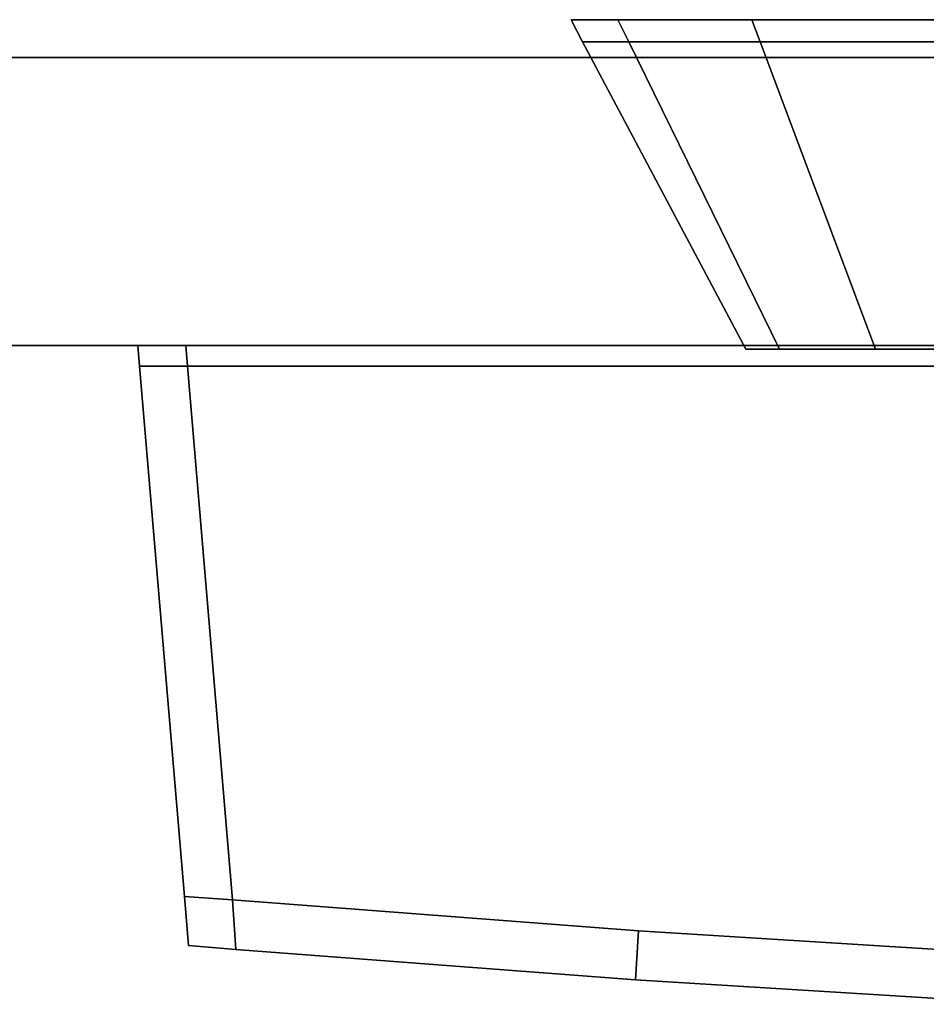
# Model space of a CAD drawing. Extents: x -0.9 to 0, y -0.926 to 0.
# Drawn here: x -0.063 to -0.041, y -0.899 to -0.875 of the extents above; entities that cross this region are included whole.
import ezdxf

# ---------------------------------------------------------------- set-up
doc = ezdxf.new("R2010")
doc.units = 0
for name, color, linetype in [('L28_HINGE_MOUNTING', 7, 'CONTINUOUS'), ('L29_HINGE', 7, 'CONTINUOUS'), ('L30_HINGE_MOUNTING', 7, 'CONTINUOUS'), ('L31_HINGE', 7, 'CONTINUOUS'), ('L38_GLASSOUT', 7, 'CONTINUOUS'), ('L39_GLASSIN', 7, 'CONTINUOUS'), ('L40_GLASSRIM', 7, 'CONTINUOUS')]:
    doc.layers.add(name, color=color, linetype=linetype)

msp = doc.modelspace()

# ---------------------------------------------------------------- linework, layer by layer
at = {"layer": 'L28_HINGE_MOUNTING', "color": 8}
for points, invisible_edges in [([(-0.048076, -0.875619, 0.205071), (-0.049479, -0.875085, 0.199439), (-0.049196, -0.875619, 0.199439), (-0.048076, -0.875619, 0.205071)], 9), ([(-0.049479, -0.875085, 0.199439), (-0.048076, -0.875619, 0.205071), (-0.048338, -0.875085, 0.205179), (-0.049479, -0.875085, 0.199439)], 9), ([(-0.048338, -0.875085, 0.205179), (-0.04863, -0.875085, 0.199439), (-0.049479, -0.875085, 0.199439), (-0.048338, -0.875085, 0.205179)], 9), ([(-0.049479, -0.875085, 0.199439), (-0.048076, -0.875619, 0.193807), (-0.049196, -0.875619, 0.199439), (-0.049479, -0.875085, 0.199439)], 9), ([(-0.048076, -0.875619, 0.193807), (-0.049479, -0.875085, 0.199439), (-0.048338, -0.875085, 0.193699), (-0.048076, -0.875619, 0.193807)], 9), ([(-0.049479, -0.875085, 0.199439), (-0.047553, -0.875085, 0.194024), (-0.048338, -0.875085, 0.193699), (-0.049479, -0.875085, 0.199439)], 9), ([(-0.047553, -0.875085, 0.194024), (-0.049479, -0.875085, 0.199439), (-0.04863, -0.875085, 0.199439), (-0.047553, -0.875085, 0.194024)], 9), ([(-0.04863, -0.875085, 0.199439), (-0.048338, -0.875085, 0.205179), (-0.047553, -0.875085, 0.204854), (-0.04863, -0.875085, 0.199439)], 9), ([(-0.021406, -0.875085, 0.194024), (-0.047553, -0.875085, 0.194024), (-0.04863, -0.875085, 0.199439), (-0.021406, -0.875085, 0.194024)], 13), ([(-0.021406, -0.875085, 0.194024), (-0.04863, -0.875085, 0.199439), (-0.020329, -0.875085, 0.199439), (-0.021406, -0.875085, 0.194024)], 11), ([(-0.020329, -0.875085, 0.199439), (-0.04863, -0.875085, 0.199439), (-0.047553, -0.875085, 0.204854), (-0.020329, -0.875085, 0.199439)], 13), ([(-0.048076, -0.875619, 0.205071), (-0.045086, -0.875085, 0.210046), (-0.048338, -0.875085, 0.205179), (-0.048076, -0.875619, 0.205071)], 9), ([(-0.048338, -0.875085, 0.205179), (-0.044485, -0.875085, 0.209445), (-0.047553, -0.875085, 0.204854), (-0.048338, -0.875085, 0.205179)], 9), ([(-0.044485, -0.875085, 0.209445), (-0.048338, -0.875085, 0.205179), (-0.045086, -0.875085, 0.210046), (-0.044485, -0.875085, 0.209445)], 9), ([(-0.045086, -0.875085, 0.188832), (-0.048076, -0.875619, 0.193807), (-0.048338, -0.875085, 0.193699), (-0.045086, -0.875085, 0.188832)], 9), ([(-0.048338, -0.875085, 0.193699), (-0.044485, -0.875085, 0.189433), (-0.045086, -0.875085, 0.188832), (-0.048338, -0.875085, 0.193699)], 9), ([(-0.044485, -0.875085, 0.189433), (-0.048338, -0.875085, 0.193699), (-0.047553, -0.875085, 0.194024), (-0.044485, -0.875085, 0.189433)], 9), ([(-0.045086, -0.875085, 0.210046), (-0.048076, -0.875619, 0.205071), (-0.044886, -0.875619, 0.209845), (-0.045086, -0.875085, 0.210046)], 9), ([(-0.048076, -0.875619, 0.193807), (-0.045086, -0.875085, 0.188832), (-0.044886, -0.875619, 0.189033), (-0.048076, -0.875619, 0.193807)], 9), ([(-0.024474, -0.875085, 0.189433), (-0.044485, -0.875085, 0.189433), (-0.047553, -0.875085, 0.194024), (-0.024474, -0.875085, 0.189433)], 13), ([(-0.024474, -0.875085, 0.189433), (-0.047553, -0.875085, 0.194024), (-0.021406, -0.875085, 0.194024), (-0.024474, -0.875085, 0.189433)], 11), ([(-0.020329, -0.875085, 0.199439), (-0.047553, -0.875085, 0.204854), (-0.021406, -0.875085, 0.204854), (-0.020329, -0.875085, 0.199439)], 11), ([(-0.021406, -0.875085, 0.204854), (-0.047553, -0.875085, 0.204854), (-0.044485, -0.875085, 0.209445), (-0.021406, -0.875085, 0.204854)], 13), ([(-0.044886, -0.875619, 0.209845), (-0.04022, -0.875085, 0.213297), (-0.045086, -0.875085, 0.210046), (-0.044886, -0.875619, 0.209845)], 9), ([(-0.045086, -0.875085, 0.210046), (-0.039895, -0.875085, 0.212512), (-0.044485, -0.875085, 0.209445), (-0.045086, -0.875085, 0.210046)], 9), ([(-0.039895, -0.875085, 0.212512), (-0.045086, -0.875085, 0.210046), (-0.04022, -0.875085, 0.213297), (-0.039895, -0.875085, 0.212512)], 9), ([(-0.04022, -0.875085, 0.185581), (-0.044886, -0.875619, 0.189033), (-0.045086, -0.875085, 0.188832), (-0.04022, -0.875085, 0.185581)], 9), ([(-0.045086, -0.875085, 0.188832), (-0.039895, -0.875085, 0.186366), (-0.04022, -0.875085, 0.185581), (-0.045086, -0.875085, 0.188832)], 9), ([(-0.039895, -0.875085, 0.186366), (-0.045086, -0.875085, 0.188832), (-0.044485, -0.875085, 0.189433), (-0.039895, -0.875085, 0.186366)], 9), ([(-0.04022, -0.875085, 0.213297), (-0.044886, -0.875619, 0.209845), (-0.040111, -0.875619, 0.213035), (-0.04022, -0.875085, 0.213297)], 9), ([(-0.044886, -0.875619, 0.189033), (-0.04022, -0.875085, 0.185581), (-0.040111, -0.875619, 0.185843), (-0.044886, -0.875619, 0.189033)], 9), ([(-0.029064, -0.875085, 0.186366), (-0.039895, -0.875085, 0.186366), (-0.044485, -0.875085, 0.189433), (-0.029064, -0.875085, 0.186366)], 13), ([(-0.029064, -0.875085, 0.186366), (-0.044485, -0.875085, 0.189433), (-0.024474, -0.875085, 0.189433), (-0.029064, -0.875085, 0.186366)], 11), ([(-0.021406, -0.875085, 0.204854), (-0.044485, -0.875085, 0.209445), (-0.024474, -0.875085, 0.209445), (-0.021406, -0.875085, 0.204854)], 11), ([(-0.024474, -0.875085, 0.209445), (-0.044485, -0.875085, 0.209445), (-0.039895, -0.875085, 0.212512), (-0.024474, -0.875085, 0.209445)], 13), ([(-0.045236, -0.883085, 0.199439), (-0.048076, -0.875619, 0.205071), (-0.049196, -0.875619, 0.199439), (-0.045236, -0.883085, 0.199439)], 9), ([(-0.048076, -0.875619, 0.193807), (-0.045236, -0.883085, 0.199439), (-0.049196, -0.875619, 0.199439), (-0.048076, -0.875619, 0.193807)], 9), ([(-0.042086, -0.883085, 0.207045), (-0.048076, -0.875619, 0.205071), (-0.044417, -0.883085, 0.203555), (-0.042086, -0.883085, 0.207045)], 9), ([(-0.048076, -0.875619, 0.205071), (-0.042086, -0.883085, 0.207045), (-0.044886, -0.875619, 0.209845), (-0.048076, -0.875619, 0.205071)], 9), ([(-0.048076, -0.875619, 0.205071), (-0.045236, -0.883085, 0.199439), (-0.044417, -0.883085, 0.203555), (-0.048076, -0.875619, 0.205071)], 9), ([(-0.045236, -0.883085, 0.199439), (-0.048076, -0.875619, 0.193807), (-0.044417, -0.883085, 0.195323), (-0.045236, -0.883085, 0.199439)], 9), ([(-0.048076, -0.875619, 0.193807), (-0.042086, -0.883085, 0.191833), (-0.044417, -0.883085, 0.195323), (-0.048076, -0.875619, 0.193807)], 9), ([(-0.042086, -0.883085, 0.191833), (-0.048076, -0.875619, 0.193807), (-0.044886, -0.875619, 0.189033), (-0.042086, -0.883085, 0.191833)], 9), ([(-0.040111, -0.875619, 0.185843), (-0.042086, -0.883085, 0.191833), (-0.044886, -0.875619, 0.189033), (-0.040111, -0.875619, 0.185843)], 9), ([(-0.042086, -0.883085, 0.207045), (-0.040111, -0.875619, 0.213035), (-0.044886, -0.875619, 0.209845), (-0.042086, -0.883085, 0.207045)], 9), ([(-0.042086, -0.883085, 0.191833), (-0.040111, -0.875619, 0.185843), (-0.038596, -0.883085, 0.189501), (-0.042086, -0.883085, 0.191833)], 9), ([(-0.040111, -0.875619, 0.213035), (-0.042086, -0.883085, 0.207045), (-0.038596, -0.883085, 0.209377), (-0.040111, -0.875619, 0.213035)], 9)]:
    msp.add_3dface(points, dxfattribs=dict(at, invisible_edges=invisible_edges))
at = {"layer": 'L29_HINGE', "color": 8}
for points, invisible_edges in [([(-0.06, -0.883, 0.172747), (-0.059515, -0.883, 0.228409), (-0.059515, -0.883, 0.171591), (-0.06, -0.883, 0.172747)], 9), ([(-0.059515, -0.883, 0.228409), (-0.06, -0.883, 0.172747), (-0.06, -0.883, 0.227253), (-0.059515, -0.883, 0.228409)], 9), ([(-0.06, -0.883, 0.228867), (-0.059957, -0.883503, 0.227206), (-0.059957, -0.883503, 0.228818), (-0.06, -0.883, 0.228867)], 9), ([(-0.059957, -0.883503, 0.227206), (-0.06, -0.883, 0.228867), (-0.06, -0.883, 0.227253), (-0.059957, -0.883503, 0.227206)], 9), ([(-0.06, -0.883, 0.228867), (-0.059515, -0.883, 0.228409), (-0.06, -0.883, 0.227253), (-0.06, -0.883, 0.228867)], 8), ([(-0.06, -0.883, 0.172747), (-0.059957, -0.883503, 0.171182), (-0.059957, -0.883503, 0.172794), (-0.06, -0.883, 0.172747)], 9), ([(-0.059957, -0.883503, 0.171182), (-0.06, -0.883, 0.172747), (-0.06, -0.883, 0.171133), (-0.059957, -0.883503, 0.171182)], 9), ([(-0.06, -0.883, 0.172747), (-0.059515, -0.883, 0.171591), (-0.06, -0.883, 0.171133), (-0.06, -0.883, 0.172747)], 8), ([(-0.058834, -0.883, 0.17113), (-0.059957, -0.883503, 0.171182), (-0.06, -0.883, 0.171133), (-0.058834, -0.883, 0.17113)], 9), ([(-0.059515, -0.883, 0.171591), (-0.058834, -0.883, 0.17113), (-0.06, -0.883, 0.171133), (-0.059515, -0.883, 0.171591)], 8), ([(-0.06, -0.883, 0.227253), (-0.059957, -0.883503, 0.172794), (-0.059957, -0.883503, 0.227206), (-0.06, -0.883, 0.227253)], 9), ([(-0.059957, -0.883503, 0.172794), (-0.06, -0.883, 0.227253), (-0.06, -0.883, 0.172747), (-0.059957, -0.883503, 0.172794)], 9), ([(-0.059957, -0.883503, 0.228818), (-0.058834, -0.883, 0.22887), (-0.06, -0.883, 0.228867), (-0.059957, -0.883503, 0.228818)], 9), ([(-0.058834, -0.883, 0.22887), (-0.059515, -0.883, 0.228409), (-0.06, -0.883, 0.228867), (-0.058834, -0.883, 0.22887)], 8), ([(-0.059957, -0.883503, 0.171182), (-0.058834, -0.883, 0.17113), (-0.058792, -0.883503, 0.17118), (-0.059957, -0.883503, 0.171182)], 9), ([(-0.058834, -0.883, 0.22887), (-0.059957, -0.883503, 0.228818), (-0.058792, -0.883503, 0.228821), (-0.058834, -0.883, 0.22887)], 9), ([(-0.000483, -0.883, 0.171591), (-0.058834, -0.883, 0.17113), (-0.059515, -0.883, 0.171591), (-0.000483, -0.883, 0.171591)], 9), ([(-0.059515, -0.883, 0.228409), (-0.000483, -0.883, 0.171591), (-0.059515, -0.883, 0.171591), (-0.059515, -0.883, 0.228409)], 9), ([(-0.000483, -0.883, 0.171591), (-0.059515, -0.883, 0.228409), (-0.000483, -0.883, 0.228409), (-0.000483, -0.883, 0.171591)], 9), ([(-0.058834, -0.883, 0.22887), (-0.000483, -0.883, 0.228409), (-0.059515, -0.883, 0.228409), (-0.058834, -0.883, 0.22887)], 9), ([(-0.058834, -0.883, 0.17113), (-0.000483, -0.883, 0.171591), (-0.000483, -0.883, 0.171001), (-0.058834, -0.883, 0.17113)], 9), ([(-0.000483, -0.883, 0.171001), (-0.058792, -0.883503, 0.17118), (-0.058834, -0.883, 0.17113), (-0.000483, -0.883, 0.171001)], 9), ([(-0.000483, -0.883, 0.228409), (-0.058834, -0.883, 0.22887), (-0.000483, -0.883, 0.228999), (-0.000483, -0.883, 0.228409)], 9), ([(-0.058792, -0.883503, 0.228821), (-0.000483, -0.883, 0.228999), (-0.058834, -0.883, 0.22887), (-0.058792, -0.883503, 0.228821)], 9), ([(-0.058792, -0.883503, 0.17118), (-0.000483, -0.883, 0.171001), (-0.000483, -0.88349, 0.171048), (-0.058792, -0.883503, 0.17118)], 9), ([(-0.000483, -0.883, 0.228999), (-0.058792, -0.883503, 0.228821), (-0.000483, -0.88349, 0.228952), (-0.000483, -0.883, 0.228999)], 9), ([(-0.059957, -0.883503, 0.172794), (-0.058871, -0.896383, 0.172431), (-0.058871, -0.896383, 0.173975), (-0.059957, -0.883503, 0.172794)], 9), ([(-0.058871, -0.896383, 0.172431), (-0.059957, -0.883503, 0.172794), (-0.059957, -0.883503, 0.171182), (-0.058871, -0.896383, 0.172431)], 9), ([(-0.059957, -0.883503, 0.228818), (-0.058871, -0.896383, 0.226025), (-0.058871, -0.896383, 0.227569), (-0.059957, -0.883503, 0.228818)], 9), ([(-0.058871, -0.896383, 0.226025), (-0.059957, -0.883503, 0.228818), (-0.059957, -0.883503, 0.227206), (-0.058871, -0.896383, 0.226025)], 9), ([(-0.059957, -0.883503, 0.227206), (-0.058871, -0.896383, 0.173975), (-0.058871, -0.896383, 0.226025), (-0.059957, -0.883503, 0.227206)], 9), ([(-0.058871, -0.896383, 0.173975), (-0.059957, -0.883503, 0.227206), (-0.059957, -0.883503, 0.172794), (-0.058871, -0.896383, 0.173975)], 9), ([(-0.058792, -0.883503, 0.17118), (-0.058871, -0.896383, 0.172431), (-0.059957, -0.883503, 0.171182), (-0.058792, -0.883503, 0.17118)], 9), ([(-0.058871, -0.896383, 0.227569), (-0.058792, -0.883503, 0.228821), (-0.059957, -0.883503, 0.228818), (-0.058871, -0.896383, 0.227569)], 9), ([(-0.058871, -0.896383, 0.172431), (-0.058792, -0.883503, 0.17118), (-0.057704, -0.896462, 0.172436), (-0.058871, -0.896383, 0.172431)], 9), ([(-0.058792, -0.883503, 0.228821), (-0.058871, -0.896383, 0.227569), (-0.057704, -0.896462, 0.227564), (-0.058792, -0.883503, 0.228821)], 9), ([(-0.000483, -0.88349, 0.171048), (-0.057704, -0.896462, 0.172436), (-0.058792, -0.883503, 0.17118), (-0.000483, -0.88349, 0.171048)], 9), ([(-0.057704, -0.896462, 0.227564), (-0.000483, -0.88349, 0.228952), (-0.058792, -0.883503, 0.228821), (-0.057704, -0.896462, 0.227564)], 9), ([(-0.057704, -0.896462, 0.172436), (-0.000483, -0.88349, 0.171048), (-0.04784, -0.897218, 0.172487), (-0.057704, -0.896462, 0.172436)], 11), ([(-0.000483, -0.88349, 0.228952), (-0.057704, -0.896462, 0.227564), (-0.04784, -0.897218, 0.227513), (-0.000483, -0.88349, 0.228952)], 13), ([(-0.04784, -0.897218, 0.172487), (-0.000483, -0.88349, 0.171048), (-0.038286, -0.897807, 0.172523), (-0.04784, -0.897218, 0.172487)], 11), ([(-0.000483, -0.88349, 0.228952), (-0.04784, -0.897218, 0.227513), (-0.038286, -0.897807, 0.227477), (-0.000483, -0.88349, 0.228952)], 13), ([(-0.058871, -0.896383, 0.227569), (-0.058771, -0.897572, 0.225916), (-0.058771, -0.897572, 0.227454), (-0.058871, -0.896383, 0.227569)], 9), ([(-0.058771, -0.897572, 0.225916), (-0.058871, -0.896383, 0.227569), (-0.058871, -0.896383, 0.226025), (-0.058771, -0.897572, 0.225916)], 9), ([(-0.058871, -0.896383, 0.173975), (-0.058771, -0.897572, 0.172546), (-0.058771, -0.897572, 0.174084), (-0.058871, -0.896383, 0.173975)], 9), ([(-0.058771, -0.897572, 0.172546), (-0.058871, -0.896383, 0.173975), (-0.058871, -0.896383, 0.172431), (-0.058771, -0.897572, 0.172546)], 9), ([(-0.057704, -0.896462, 0.172436), (-0.058771, -0.897572, 0.172546), (-0.058871, -0.896383, 0.172431), (-0.057704, -0.896462, 0.172436)], 9), ([(-0.058871, -0.896383, 0.226025), (-0.058771, -0.897572, 0.174084), (-0.058771, -0.897572, 0.225916), (-0.058871, -0.896383, 0.226025)], 9), ([(-0.058771, -0.897572, 0.174084), (-0.058871, -0.896383, 0.226025), (-0.058871, -0.896383, 0.173975), (-0.058771, -0.897572, 0.174084)], 9), ([(-0.058771, -0.897572, 0.227454), (-0.057704, -0.896462, 0.227564), (-0.058871, -0.896383, 0.227569), (-0.058771, -0.897572, 0.227454)], 9), ([(-0.058771, -0.897572, 0.172546), (-0.057704, -0.896462, 0.172436), (-0.057618, -0.897665, 0.172552), (-0.058771, -0.897572, 0.172546)], 9), ([(-0.057704, -0.896462, 0.227564), (-0.058771, -0.897572, 0.227454), (-0.057618, -0.897665, 0.227448), (-0.057704, -0.896462, 0.227564)], 9), ([(-0.04784, -0.897218, 0.172487), (-0.057618, -0.897665, 0.172552), (-0.057704, -0.896462, 0.172436), (-0.04784, -0.897218, 0.172487)], 9), ([(-0.057618, -0.897665, 0.227448), (-0.04784, -0.897218, 0.227513), (-0.057704, -0.896462, 0.227564), (-0.057618, -0.897665, 0.227448)], 9), ([(-0.057618, -0.897665, 0.172552), (-0.04784, -0.897218, 0.172487), (-0.047909, -0.898408, 0.172603), (-0.057618, -0.897665, 0.172552)], 9), ([(-0.04784, -0.897218, 0.227513), (-0.057618, -0.897665, 0.227448), (-0.047909, -0.898408, 0.227397), (-0.04784, -0.897218, 0.227513)], 9), ([(-0.04784, -0.897218, 0.172487), (-0.038337, -0.898999, 0.172639), (-0.047909, -0.898408, 0.172603), (-0.04784, -0.897218, 0.172487)], 9), ([(-0.038337, -0.898999, 0.227361), (-0.04784, -0.897218, 0.227513), (-0.047909, -0.898408, 0.227397), (-0.038337, -0.898999, 0.227361)], 9), ([(-0.038337, -0.898999, 0.172639), (-0.04784, -0.897218, 0.172487), (-0.038286, -0.897807, 0.172523), (-0.038337, -0.898999, 0.172639)], 9), ([(-0.04784, -0.897218, 0.227513), (-0.038337, -0.898999, 0.227361), (-0.038286, -0.897807, 0.227477), (-0.04784, -0.897218, 0.227513)], 9), ([(-0.057618, -0.897665, 0.172552), (-0.058771, -0.897572, 0.174084), (-0.058771, -0.897572, 0.172546), (-0.057618, -0.897665, 0.172552)], 9), ([(-0.058771, -0.897572, 0.174084), (-0.057618, -0.897665, 0.172552), (-0.057618, -0.897665, 0.17409), (-0.058771, -0.897572, 0.174084)], 9), ([(-0.057618, -0.897665, 0.227448), (-0.058771, -0.897572, 0.225916), (-0.057618, -0.897665, 0.22591), (-0.057618, -0.897665, 0.227448)], 9), ([(-0.058771, -0.897572, 0.225916), (-0.057618, -0.897665, 0.227448), (-0.058771, -0.897572, 0.227454), (-0.058771, -0.897572, 0.225916)], 9), ([(-0.057618, -0.897665, 0.17409), (-0.058771, -0.897572, 0.225916), (-0.058771, -0.897572, 0.174084), (-0.057618, -0.897665, 0.17409)], 9), ([(-0.058771, -0.897572, 0.225916), (-0.057618, -0.897665, 0.17409), (-0.057618, -0.897665, 0.22591), (-0.058771, -0.897572, 0.225916)], 9), ([(-0.047909, -0.898408, 0.227397), (-0.057618, -0.897665, 0.22591), (-0.047909, -0.898408, 0.225862), (-0.047909, -0.898408, 0.227397)], 9), ([(-0.057618, -0.897665, 0.22591), (-0.047909, -0.898408, 0.227397), (-0.057618, -0.897665, 0.227448), (-0.057618, -0.897665, 0.22591)], 9), ([(-0.047909, -0.898408, 0.172603), (-0.057618, -0.897665, 0.17409), (-0.057618, -0.897665, 0.172552), (-0.047909, -0.898408, 0.172603)], 9), ([(-0.057618, -0.897665, 0.17409), (-0.047909, -0.898408, 0.172603), (-0.047909, -0.898408, 0.174138), (-0.057618, -0.897665, 0.17409)], 9), ([(-0.047909, -0.898408, 0.174138), (-0.057618, -0.897665, 0.22591), (-0.057618, -0.897665, 0.17409), (-0.047909, -0.898408, 0.174138)], 9), ([(-0.057618, -0.897665, 0.22591), (-0.047909, -0.898408, 0.174138), (-0.047909, -0.898408, 0.225862), (-0.057618, -0.897665, 0.22591)], 9), ([(-0.038337, -0.898999, 0.227361), (-0.047909, -0.898408, 0.225862), (-0.038337, -0.898999, 0.225828), (-0.038337, -0.898999, 0.227361)], 9), ([(-0.047909, -0.898408, 0.225862), (-0.038337, -0.898999, 0.227361), (-0.047909, -0.898408, 0.227397), (-0.047909, -0.898408, 0.225862)], 9), ([(-0.038337, -0.898999, 0.172639), (-0.047909, -0.898408, 0.174138), (-0.047909, -0.898408, 0.172603), (-0.038337, -0.898999, 0.172639)], 9), ([(-0.047909, -0.898408, 0.174138), (-0.038337, -0.898999, 0.172639), (-0.038337, -0.898999, 0.174172), (-0.047909, -0.898408, 0.174138)], 9), ([(-0.038337, -0.898999, 0.174172), (-0.047909, -0.898408, 0.225862), (-0.047909, -0.898408, 0.174138), (-0.038337, -0.898999, 0.174172)], 9), ([(-0.047909, -0.898408, 0.225862), (-0.038337, -0.898999, 0.174172), (-0.038337, -0.898999, 0.225828), (-0.047909, -0.898408, 0.225862)], 9)]:
    msp.add_3dface(points, dxfattribs=dict(at, invisible_edges=invisible_edges))
at = {"layer": 'L30_HINGE_MOUNTING', "color": 8}
for points, invisible_edges in [([(-0.048076, -0.875619, 1.805071), (-0.049479, -0.875085, 1.799439), (-0.049196, -0.875619, 1.799439), (-0.048076, -0.875619, 1.805071)], 9), ([(-0.049479, -0.875085, 1.799439), (-0.048076, -0.875619, 1.805071), (-0.048338, -0.875085, 1.805179), (-0.049479, -0.875085, 1.799439)], 9), ([(-0.048338, -0.875085, 1.805179), (-0.04863, -0.875085, 1.799439), (-0.049479, -0.875085, 1.799439), (-0.048338, -0.875085, 1.805179)], 9), ([(-0.049479, -0.875085, 1.799439), (-0.048076, -0.875619, 1.793807), (-0.049196, -0.875619, 1.799439), (-0.049479, -0.875085, 1.799439)], 9), ([(-0.048076, -0.875619, 1.793807), (-0.049479, -0.875085, 1.799439), (-0.048338, -0.875085, 1.793699), (-0.048076, -0.875619, 1.793807)], 9), ([(-0.049479, -0.875085, 1.799439), (-0.047553, -0.875085, 1.794024), (-0.048338, -0.875085, 1.793699), (-0.049479, -0.875085, 1.799439)], 9), ([(-0.047553, -0.875085, 1.794024), (-0.049479, -0.875085, 1.799439), (-0.04863, -0.875085, 1.799439), (-0.047553, -0.875085, 1.794024)], 9), ([(-0.04863, -0.875085, 1.799439), (-0.048338, -0.875085, 1.805179), (-0.047553, -0.875085, 1.804854), (-0.04863, -0.875085, 1.799439)], 9), ([(-0.021406, -0.875085, 1.794024), (-0.047553, -0.875085, 1.794024), (-0.04863, -0.875085, 1.799439), (-0.021406, -0.875085, 1.794024)], 13), ([(-0.021406, -0.875085, 1.794024), (-0.04863, -0.875085, 1.799439), (-0.020329, -0.875085, 1.799439), (-0.021406, -0.875085, 1.794024)], 11), ([(-0.020329, -0.875085, 1.799439), (-0.04863, -0.875085, 1.799439), (-0.047553, -0.875085, 1.804854), (-0.020329, -0.875085, 1.799439)], 13), ([(-0.048076, -0.875619, 1.805071), (-0.045086, -0.875085, 1.810046), (-0.048338, -0.875085, 1.805179), (-0.048076, -0.875619, 1.805071)], 9), ([(-0.048338, -0.875085, 1.805179), (-0.044485, -0.875085, 1.809445), (-0.047553, -0.875085, 1.804854), (-0.048338, -0.875085, 1.805179)], 9), ([(-0.044485, -0.875085, 1.809445), (-0.048338, -0.875085, 1.805179), (-0.045086, -0.875085, 1.810046), (-0.044485, -0.875085, 1.809445)], 9), ([(-0.045086, -0.875085, 1.788832), (-0.048076, -0.875619, 1.793807), (-0.048338, -0.875085, 1.793699), (-0.045086, -0.875085, 1.788832)], 9), ([(-0.048338, -0.875085, 1.793699), (-0.044485, -0.875085, 1.789433), (-0.045086, -0.875085, 1.788832), (-0.048338, -0.875085, 1.793699)], 9), ([(-0.044485, -0.875085, 1.789433), (-0.048338, -0.875085, 1.793699), (-0.047553, -0.875085, 1.794024), (-0.044485, -0.875085, 1.789433)], 9), ([(-0.045086, -0.875085, 1.810046), (-0.048076, -0.875619, 1.805071), (-0.044886, -0.875619, 1.809845), (-0.045086, -0.875085, 1.810046)], 9), ([(-0.048076, -0.875619, 1.793807), (-0.045086, -0.875085, 1.788832), (-0.044886, -0.875619, 1.789033), (-0.048076, -0.875619, 1.793807)], 9), ([(-0.024474, -0.875085, 1.789433), (-0.044485, -0.875085, 1.789433), (-0.047553, -0.875085, 1.794024), (-0.024474, -0.875085, 1.789433)], 13), ([(-0.024474, -0.875085, 1.789433), (-0.047553, -0.875085, 1.794024), (-0.021406, -0.875085, 1.794024), (-0.024474, -0.875085, 1.789433)], 11), ([(-0.020329, -0.875085, 1.799439), (-0.047553, -0.875085, 1.804854), (-0.021406, -0.875085, 1.804854), (-0.020329, -0.875085, 1.799439)], 11), ([(-0.021406, -0.875085, 1.804854), (-0.047553, -0.875085, 1.804854), (-0.044485, -0.875085, 1.809445), (-0.021406, -0.875085, 1.804854)], 13), ([(-0.044886, -0.875619, 1.809845), (-0.04022, -0.875085, 1.813297), (-0.045086, -0.875085, 1.810046), (-0.044886, -0.875619, 1.809845)], 9), ([(-0.045086, -0.875085, 1.810046), (-0.039895, -0.875085, 1.812512), (-0.044485, -0.875085, 1.809445), (-0.045086, -0.875085, 1.810046)], 9), ([(-0.039895, -0.875085, 1.812512), (-0.045086, -0.875085, 1.810046), (-0.04022, -0.875085, 1.813297), (-0.039895, -0.875085, 1.812512)], 9), ([(-0.04022, -0.875085, 1.785581), (-0.044886, -0.875619, 1.789033), (-0.045086, -0.875085, 1.788832), (-0.04022, -0.875085, 1.785581)], 9), ([(-0.045086, -0.875085, 1.788832), (-0.039895, -0.875085, 1.786366), (-0.04022, -0.875085, 1.785581), (-0.045086, -0.875085, 1.788832)], 9), ([(-0.039895, -0.875085, 1.786366), (-0.045086, -0.875085, 1.788832), (-0.044485, -0.875085, 1.789433), (-0.039895, -0.875085, 1.786366)], 9), ([(-0.04022, -0.875085, 1.813297), (-0.044886, -0.875619, 1.809845), (-0.040111, -0.875619, 1.813035), (-0.04022, -0.875085, 1.813297)], 9), ([(-0.044886, -0.875619, 1.789033), (-0.04022, -0.875085, 1.785581), (-0.040111, -0.875619, 1.785843), (-0.044886, -0.875619, 1.789033)], 9), ([(-0.029064, -0.875085, 1.786366), (-0.039895, -0.875085, 1.786366), (-0.044485, -0.875085, 1.789433), (-0.029064, -0.875085, 1.786366)], 13), ([(-0.029064, -0.875085, 1.786366), (-0.044485, -0.875085, 1.789433), (-0.024474, -0.875085, 1.789433), (-0.029064, -0.875085, 1.786366)], 11), ([(-0.021406, -0.875085, 1.804854), (-0.044485, -0.875085, 1.809445), (-0.024474, -0.875085, 1.809445), (-0.021406, -0.875085, 1.804854)], 11), ([(-0.024474, -0.875085, 1.809445), (-0.044485, -0.875085, 1.809445), (-0.039895, -0.875085, 1.812512), (-0.024474, -0.875085, 1.809445)], 13), ([(-0.045236, -0.883085, 1.799439), (-0.048076, -0.875619, 1.805071), (-0.049196, -0.875619, 1.799439), (-0.045236, -0.883085, 1.799439)], 9), ([(-0.049196, -0.875619, 1.799439), (-0.044417, -0.883085, 1.795323), (-0.045236, -0.883085, 1.799439), (-0.049196, -0.875619, 1.799439)], 9), ([(-0.044417, -0.883085, 1.795323), (-0.049196, -0.875619, 1.799439), (-0.048076, -0.875619, 1.793807), (-0.044417, -0.883085, 1.795323)], 9), ([(-0.042086, -0.883085, 1.807045), (-0.048076, -0.875619, 1.805071), (-0.044417, -0.883085, 1.803555), (-0.042086, -0.883085, 1.807045)], 9), ([(-0.048076, -0.875619, 1.805071), (-0.042086, -0.883085, 1.807045), (-0.044886, -0.875619, 1.809845), (-0.048076, -0.875619, 1.805071)], 9), ([(-0.048076, -0.875619, 1.805071), (-0.045236, -0.883085, 1.799439), (-0.044417, -0.883085, 1.803555), (-0.048076, -0.875619, 1.805071)], 9), ([(-0.048076, -0.875619, 1.793807), (-0.042086, -0.883085, 1.791833), (-0.044417, -0.883085, 1.795323), (-0.048076, -0.875619, 1.793807)], 9), ([(-0.042086, -0.883085, 1.791833), (-0.048076, -0.875619, 1.793807), (-0.044886, -0.875619, 1.789033), (-0.042086, -0.883085, 1.791833)], 9), ([(-0.040111, -0.875619, 1.785843), (-0.042086, -0.883085, 1.791833), (-0.044886, -0.875619, 1.789033), (-0.040111, -0.875619, 1.785843)], 9), ([(-0.042086, -0.883085, 1.807045), (-0.040111, -0.875619, 1.813035), (-0.044886, -0.875619, 1.809845), (-0.042086, -0.883085, 1.807045)], 9), ([(-0.042086, -0.883085, 1.791833), (-0.040111, -0.875619, 1.785843), (-0.038596, -0.883085, 1.789501), (-0.042086, -0.883085, 1.791833)], 9), ([(-0.040111, -0.875619, 1.813035), (-0.042086, -0.883085, 1.807045), (-0.038596, -0.883085, 1.809377), (-0.040111, -0.875619, 1.813035)], 9)]:
    msp.add_3dface(points, dxfattribs=dict(at, invisible_edges=invisible_edges))
at = {"layer": 'L31_HINGE', "color": 8}
for points, invisible_edges in [([(-0.06, -0.883, 1.772747), (-0.059515, -0.883, 1.828409), (-0.059515, -0.883, 1.771591), (-0.06, -0.883, 1.772747)], 9), ([(-0.059515, -0.883, 1.828409), (-0.06, -0.883, 1.772747), (-0.06, -0.883, 1.827253), (-0.059515, -0.883, 1.828409)], 9), ([(-0.06, -0.883, 1.828867), (-0.059957, -0.883503, 1.827206), (-0.059957, -0.883503, 1.828818), (-0.06, -0.883, 1.828867)], 9), ([(-0.059957, -0.883503, 1.827206), (-0.06, -0.883, 1.828867), (-0.06, -0.883, 1.827253), (-0.059957, -0.883503, 1.827206)], 9), ([(-0.06, -0.883, 1.828867), (-0.059515, -0.883, 1.828409), (-0.06, -0.883, 1.827253), (-0.06, -0.883, 1.828867)], 8), ([(-0.06, -0.883, 1.772747), (-0.059957, -0.883503, 1.771182), (-0.059957, -0.883503, 1.772794), (-0.06, -0.883, 1.772747)], 9), ([(-0.059957, -0.883503, 1.771182), (-0.06, -0.883, 1.772747), (-0.06, -0.883, 1.771133), (-0.059957, -0.883503, 1.771182)], 9), ([(-0.06, -0.883, 1.772747), (-0.059515, -0.883, 1.771591), (-0.06, -0.883, 1.771133), (-0.06, -0.883, 1.772747)], 8), ([(-0.058834, -0.883, 1.77113), (-0.059957, -0.883503, 1.771182), (-0.06, -0.883, 1.771133), (-0.058834, -0.883, 1.77113)], 9), ([(-0.059515, -0.883, 1.771591), (-0.058834, -0.883, 1.77113), (-0.06, -0.883, 1.771133), (-0.059515, -0.883, 1.771591)], 8), ([(-0.06, -0.883, 1.827253), (-0.059957, -0.883503, 1.772794), (-0.059957, -0.883503, 1.827206), (-0.06, -0.883, 1.827253)], 9), ([(-0.059957, -0.883503, 1.772794), (-0.06, -0.883, 1.827253), (-0.06, -0.883, 1.772747), (-0.059957, -0.883503, 1.772794)], 9), ([(-0.059957, -0.883503, 1.828818), (-0.058834, -0.883, 1.82887), (-0.06, -0.883, 1.828867), (-0.059957, -0.883503, 1.828818)], 9), ([(-0.058834, -0.883, 1.82887), (-0.059515, -0.883, 1.828409), (-0.06, -0.883, 1.828867), (-0.058834, -0.883, 1.82887)], 8), ([(-0.059957, -0.883503, 1.771182), (-0.058834, -0.883, 1.77113), (-0.058792, -0.883503, 1.77118), (-0.059957, -0.883503, 1.771182)], 9), ([(-0.058834, -0.883, 1.82887), (-0.059957, -0.883503, 1.828818), (-0.058792, -0.883503, 1.828821), (-0.058834, -0.883, 1.82887)], 9), ([(-0.000483, -0.883, 1.771591), (-0.058834, -0.883, 1.77113), (-0.059515, -0.883, 1.771591), (-0.000483, -0.883, 1.771591)], 9), ([(-0.059515, -0.883, 1.828409), (-0.000483, -0.883, 1.771591), (-0.059515, -0.883, 1.771591), (-0.059515, -0.883, 1.828409)], 9), ([(-0.000483, -0.883, 1.771591), (-0.059515, -0.883, 1.828409), (-0.000483, -0.883, 1.828409), (-0.000483, -0.883, 1.771591)], 9), ([(-0.058834, -0.883, 1.82887), (-0.000483, -0.883, 1.828409), (-0.059515, -0.883, 1.828409), (-0.058834, -0.883, 1.82887)], 9), ([(-0.058834, -0.883, 1.77113), (-0.000483, -0.883, 1.771591), (-0.000483, -0.883, 1.771001), (-0.058834, -0.883, 1.77113)], 9), ([(-0.000483, -0.883, 1.771001), (-0.058792, -0.883503, 1.77118), (-0.058834, -0.883, 1.77113), (-0.000483, -0.883, 1.771001)], 9), ([(-0.000483, -0.883, 1.828409), (-0.058834, -0.883, 1.82887), (-0.000483, -0.883, 1.828999), (-0.000483, -0.883, 1.828409)], 9), ([(-0.058792, -0.883503, 1.828821), (-0.000483, -0.883, 1.828999), (-0.058834, -0.883, 1.82887), (-0.058792, -0.883503, 1.828821)], 9), ([(-0.058792, -0.883503, 1.77118), (-0.000483, -0.883, 1.771001), (-0.000483, -0.88349, 1.771048), (-0.058792, -0.883503, 1.77118)], 9), ([(-0.000483, -0.883, 1.828999), (-0.058792, -0.883503, 1.828821), (-0.000483, -0.88349, 1.828952), (-0.000483, -0.883, 1.828999)], 9), ([(-0.059957, -0.883503, 1.772794), (-0.058871, -0.896383, 1.772431), (-0.058871, -0.896383, 1.773975), (-0.059957, -0.883503, 1.772794)], 9), ([(-0.058871, -0.896383, 1.772431), (-0.059957, -0.883503, 1.772794), (-0.059957, -0.883503, 1.771182), (-0.058871, -0.896383, 1.772431)], 9), ([(-0.059957, -0.883503, 1.828818), (-0.058871, -0.896383, 1.826025), (-0.058871, -0.896383, 1.827569), (-0.059957, -0.883503, 1.828818)], 9), ([(-0.058871, -0.896383, 1.826025), (-0.059957, -0.883503, 1.828818), (-0.059957, -0.883503, 1.827206), (-0.058871, -0.896383, 1.826025)], 9), ([(-0.059957, -0.883503, 1.827206), (-0.058871, -0.896383, 1.773975), (-0.058871, -0.896383, 1.826025), (-0.059957, -0.883503, 1.827206)], 9), ([(-0.058871, -0.896383, 1.773975), (-0.059957, -0.883503, 1.827206), (-0.059957, -0.883503, 1.772794), (-0.058871, -0.896383, 1.773975)], 9), ([(-0.058792, -0.883503, 1.77118), (-0.058871, -0.896383, 1.772431), (-0.059957, -0.883503, 1.771182), (-0.058792, -0.883503, 1.77118)], 9), ([(-0.058871, -0.896383, 1.827569), (-0.058792, -0.883503, 1.828821), (-0.059957, -0.883503, 1.828818), (-0.058871, -0.896383, 1.827569)], 9), ([(-0.058871, -0.896383, 1.772431), (-0.058792, -0.883503, 1.77118), (-0.057704, -0.896462, 1.772436), (-0.058871, -0.896383, 1.772431)], 9), ([(-0.058792, -0.883503, 1.828821), (-0.058871, -0.896383, 1.827569), (-0.057704, -0.896462, 1.827564), (-0.058792, -0.883503, 1.828821)], 9), ([(-0.000483, -0.88349, 1.771048), (-0.057704, -0.896462, 1.772436), (-0.058792, -0.883503, 1.77118), (-0.000483, -0.88349, 1.771048)], 9), ([(-0.057704, -0.896462, 1.827564), (-0.000483, -0.88349, 1.828952), (-0.058792, -0.883503, 1.828821), (-0.057704, -0.896462, 1.827564)], 9), ([(-0.057704, -0.896462, 1.772436), (-0.000483, -0.88349, 1.771048), (-0.04784, -0.897218, 1.772487), (-0.057704, -0.896462, 1.772436)], 11), ([(-0.000483, -0.88349, 1.828952), (-0.057704, -0.896462, 1.827564), (-0.04784, -0.897218, 1.827513), (-0.000483, -0.88349, 1.828952)], 13), ([(-0.04784, -0.897218, 1.772487), (-0.000483, -0.88349, 1.771048), (-0.038286, -0.897807, 1.772523), (-0.04784, -0.897218, 1.772487)], 11), ([(-0.000483, -0.88349, 1.828952), (-0.04784, -0.897218, 1.827513), (-0.038286, -0.897807, 1.827477), (-0.000483, -0.88349, 1.828952)], 13), ([(-0.058871, -0.896383, 1.827569), (-0.058771, -0.897572, 1.825916), (-0.058771, -0.897572, 1.827454), (-0.058871, -0.896383, 1.827569)], 9), ([(-0.058771, -0.897572, 1.825916), (-0.058871, -0.896383, 1.827569), (-0.058871, -0.896383, 1.826025), (-0.058771, -0.897572, 1.825916)], 9), ([(-0.058871, -0.896383, 1.773975), (-0.058771, -0.897572, 1.772546), (-0.058771, -0.897572, 1.774084), (-0.058871, -0.896383, 1.773975)], 9), ([(-0.058771, -0.897572, 1.772546), (-0.058871, -0.896383, 1.773975), (-0.058871, -0.896383, 1.772431), (-0.058771, -0.897572, 1.772546)], 9), ([(-0.057704, -0.896462, 1.772436), (-0.058771, -0.897572, 1.772546), (-0.058871, -0.896383, 1.772431), (-0.057704, -0.896462, 1.772436)], 9), ([(-0.058871, -0.896383, 1.826025), (-0.058771, -0.897572, 1.774084), (-0.058771, -0.897572, 1.825916), (-0.058871, -0.896383, 1.826025)], 9), ([(-0.058771, -0.897572, 1.774084), (-0.058871, -0.896383, 1.826025), (-0.058871, -0.896383, 1.773975), (-0.058771, -0.897572, 1.774084)], 9), ([(-0.058771, -0.897572, 1.827454), (-0.057704, -0.896462, 1.827564), (-0.058871, -0.896383, 1.827569), (-0.058771, -0.897572, 1.827454)], 9), ([(-0.058771, -0.897572, 1.772546), (-0.057704, -0.896462, 1.772436), (-0.057618, -0.897665, 1.772552), (-0.058771, -0.897572, 1.772546)], 9), ([(-0.057704, -0.896462, 1.827564), (-0.058771, -0.897572, 1.827454), (-0.057618, -0.897665, 1.827448), (-0.057704, -0.896462, 1.827564)], 9), ([(-0.04784, -0.897218, 1.772487), (-0.057618, -0.897665, 1.772552), (-0.057704, -0.896462, 1.772436), (-0.04784, -0.897218, 1.772487)], 9), ([(-0.057618, -0.897665, 1.827448), (-0.04784, -0.897218, 1.827513), (-0.057704, -0.896462, 1.827564), (-0.057618, -0.897665, 1.827448)], 9), ([(-0.057618, -0.897665, 1.772552), (-0.04784, -0.897218, 1.772487), (-0.047909, -0.898408, 1.772603), (-0.057618, -0.897665, 1.772552)], 9), ([(-0.04784, -0.897218, 1.827513), (-0.057618, -0.897665, 1.827448), (-0.047909, -0.898408, 1.827397), (-0.04784, -0.897218, 1.827513)], 9), ([(-0.04784, -0.897218, 1.772487), (-0.038337, -0.898999, 1.772639), (-0.047909, -0.898408, 1.772603), (-0.04784, -0.897218, 1.772487)], 9), ([(-0.038337, -0.898999, 1.827361), (-0.04784, -0.897218, 1.827513), (-0.047909, -0.898408, 1.827397), (-0.038337, -0.898999, 1.827361)], 9), ([(-0.038337, -0.898999, 1.772639), (-0.04784, -0.897218, 1.772487), (-0.038286, -0.897807, 1.772523), (-0.038337, -0.898999, 1.772639)], 9), ([(-0.04784, -0.897218, 1.827513), (-0.038337, -0.898999, 1.827361), (-0.038286, -0.897807, 1.827477), (-0.04784, -0.897218, 1.827513)], 9), ([(-0.057618, -0.897665, 1.772552), (-0.058771, -0.897572, 1.774084), (-0.058771, -0.897572, 1.772546), (-0.057618, -0.897665, 1.772552)], 9), ([(-0.058771, -0.897572, 1.774084), (-0.057618, -0.897665, 1.772552), (-0.057618, -0.897665, 1.77409), (-0.058771, -0.897572, 1.774084)], 9), ([(-0.057618, -0.897665, 1.827448), (-0.058771, -0.897572, 1.825916), (-0.057618, -0.897665, 1.82591), (-0.057618, -0.897665, 1.827448)], 9), ([(-0.058771, -0.897572, 1.825916), (-0.057618, -0.897665, 1.827448), (-0.058771, -0.897572, 1.827454), (-0.058771, -0.897572, 1.825916)], 9), ([(-0.057618, -0.897665, 1.77409), (-0.058771, -0.897572, 1.825916), (-0.058771, -0.897572, 1.774084), (-0.057618, -0.897665, 1.77409)], 9), ([(-0.058771, -0.897572, 1.825916), (-0.057618, -0.897665, 1.77409), (-0.057618, -0.897665, 1.82591), (-0.058771, -0.897572, 1.825916)], 9), ([(-0.047909, -0.898408, 1.827397), (-0.057618, -0.897665, 1.82591), (-0.047909, -0.898408, 1.825862), (-0.047909, -0.898408, 1.827397)], 9), ([(-0.057618, -0.897665, 1.82591), (-0.047909, -0.898408, 1.827397), (-0.057618, -0.897665, 1.827448), (-0.057618, -0.897665, 1.82591)], 9), ([(-0.047909, -0.898408, 1.772603), (-0.057618, -0.897665, 1.77409), (-0.057618, -0.897665, 1.772552), (-0.047909, -0.898408, 1.772603)], 9), ([(-0.057618, -0.897665, 1.77409), (-0.047909, -0.898408, 1.772603), (-0.047909, -0.898408, 1.774138), (-0.057618, -0.897665, 1.77409)], 9), ([(-0.047909, -0.898408, 1.774138), (-0.057618, -0.897665, 1.82591), (-0.057618, -0.897665, 1.77409), (-0.047909, -0.898408, 1.774138)], 9), ([(-0.057618, -0.897665, 1.82591), (-0.047909, -0.898408, 1.774138), (-0.047909, -0.898408, 1.825862), (-0.057618, -0.897665, 1.82591)], 9), ([(-0.038337, -0.898999, 1.827361), (-0.047909, -0.898408, 1.825862), (-0.038337, -0.898999, 1.825828), (-0.038337, -0.898999, 1.827361)], 9), ([(-0.047909, -0.898408, 1.825862), (-0.038337, -0.898999, 1.827361), (-0.047909, -0.898408, 1.827397), (-0.047909, -0.898408, 1.825862)], 9), ([(-0.038337, -0.898999, 1.772639), (-0.047909, -0.898408, 1.774138), (-0.047909, -0.898408, 1.772603), (-0.038337, -0.898999, 1.772639)], 9), ([(-0.047909, -0.898408, 1.774138), (-0.038337, -0.898999, 1.772639), (-0.038337, -0.898999, 1.774172), (-0.047909, -0.898408, 1.774138)], 9), ([(-0.038337, -0.898999, 1.774172), (-0.047909, -0.898408, 1.825862), (-0.047909, -0.898408, 1.774138), (-0.038337, -0.898999, 1.774172)], 9), ([(-0.047909, -0.898408, 1.825862), (-0.038337, -0.898999, 1.774172), (-0.038337, -0.898999, 1.825828), (-0.047909, -0.898408, 1.825862)], 9)]:
    msp.add_3dface(points, dxfattribs=dict(at, invisible_edges=invisible_edges))
at = {"layer": 'L38_GLASSOUT', "color": 8, "invisible_edges": 9}
for points in [[(-0.005, -0.883, 2), (-0.265, -0.883), (-0.005, -0.883), (-0.005, -0.883, 2)], [(-0.265, -0.883), (-0.005, -0.883, 2), (-0.265, -0.883, 2), (-0.265, -0.883)]]:
    msp.add_3dface(points, dxfattribs=at)
at = {"layer": 'L39_GLASSIN', "color": 8, "invisible_edges": 9}
for points in [[(-0.265, -0.876), (-0.005, -0.876, 2), (-0.005, -0.876), (-0.265, -0.876)], [(-0.005, -0.876, 2), (-0.265, -0.876), (-0.265, -0.876, 2), (-0.005, -0.876, 2)]]:
    msp.add_3dface(points, dxfattribs=at)
at = {"layer": 'L40_GLASSRIM', "color": 8, "invisible_edges": 9}
for points in [[(-0.005, -0.883, 2), (-0.265, -0.876, 2), (-0.265, -0.883, 2), (-0.005, -0.883, 2)], [(-0.265, -0.876, 2), (-0.005, -0.883, 2), (-0.005, -0.876, 2), (-0.265, -0.876, 2)], [(-0.265, -0.876), (-0.005, -0.883), (-0.265, -0.883), (-0.265, -0.876)], [(-0.005, -0.883), (-0.265, -0.876), (-0.005, -0.876), (-0.005, -0.883)]]:
    msp.add_3dface(points, dxfattribs=at)

doc.saveas('drawing.dxf')
